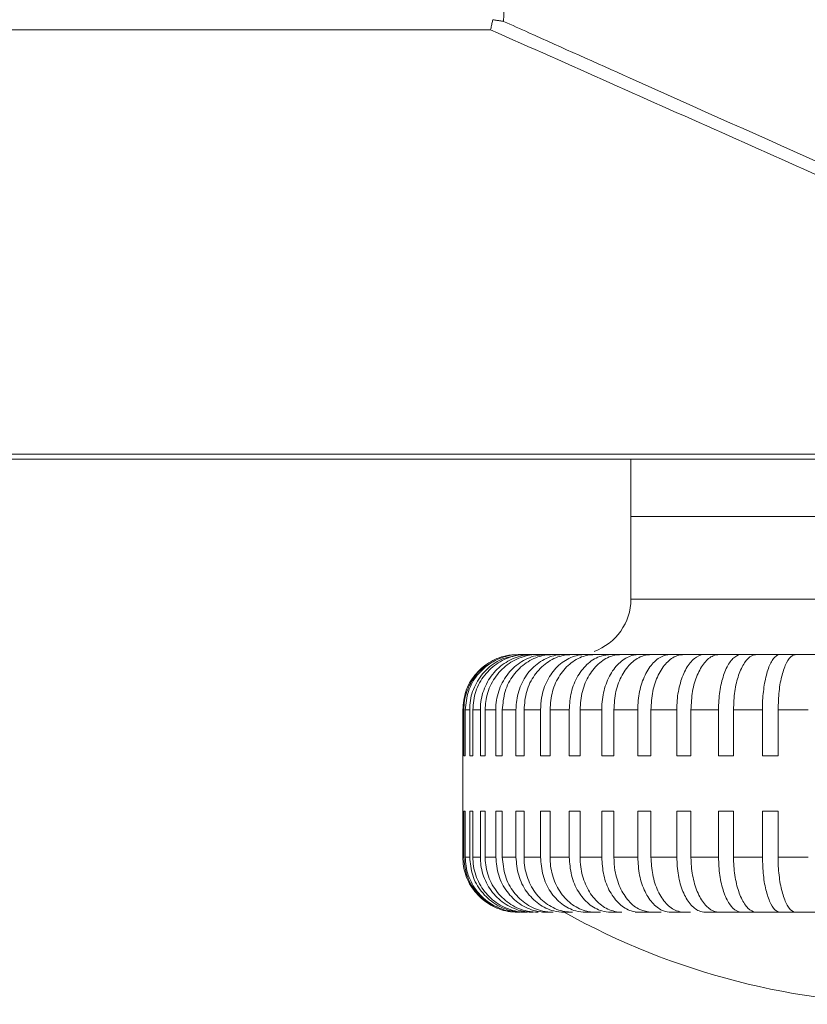
# Model space of a CAD drawing. Extents: x 12.1 to 108.7, y 1 to 80.4.
# Drawn here: x 26 to 26.9, y 29.2 to 30.3 of the extents above; entities that cross this region are included whole.
import ezdxf

# ---------------------------------------------------------------- set-up
doc = ezdxf.new("R2010")
doc.units = 0
doc.header["$MEASUREMENT"] = 0
doc.linetypes.add('SLD-Solid', pattern=[0])
doc.layers.add('OBJECT', color=7, linetype='CONTINUOUS')

msp = doc.modelspace()

# ---------------------------------------------------------------- linework, layer by layer
at = {"layer": 'OBJECT', "linetype": 'SLD-Solid', "lineweight": 15}
for p, q in [((26.5113, 30.2673), (21.3998, 30.2673)), ((27.5475, 29.8062), (21.8341, 29.8062)), ((27.2422, 29.8007), (24.2538, 29.8007)), ((26.8431, 29.8007), (27.1091, 29.8007)), ((26.6636, 29.7387), (27.2886, 29.7387)), ((26.6636, 29.7387), (27.2886, 29.7387)), ((26.6636, 29.6487), (27.2886, 29.6487)), ((26.5763, 29.5887), (26.5414, 29.5887)), ((26.5768, 29.5887), (26.5421, 29.5887)), ((26.5436, 29.5887), (26.5475, 29.5887)), ((26.5802, 29.5887), (26.5455, 29.5887)), ((26.5817, 29.5887), (26.5475, 29.5887)), ((26.5509, 29.5887), (26.5576, 29.5887)), ((26.5884, 29.5887), (26.5544, 29.5887)), ((26.5909, 29.5887), (26.5576, 29.5887)), ((26.5628, 29.5887), (26.5722, 29.5887)), ((26.6008, 29.5887), (26.5678, 29.5887)), ((26.6044, 29.5887), (26.5722, 29.5887)), ((26.5784, 29.5887), (26.5768, 29.5887)), ((26.5793, 29.5887), (26.5914, 29.5887)), ((26.5852, 29.5887), (26.5817, 29.5887)), ((26.5962, 29.5887), (26.5909, 29.5887)), ((26.6219, 29.5887), (26.5914, 29.5887)), ((26.6001, 29.5887), (26.6147, 29.5887)), ((26.6114, 29.5887), (26.6044, 29.5887)), ((26.6433, 29.5887), (26.6147, 29.5887)), ((26.6306, 29.5887), (26.6219, 29.5887)), ((26.625, 29.5887), (26.642, 29.5887)), ((26.6683, 29.5887), (26.642, 29.5887)), ((26.6536, 29.5887), (26.6433, 29.5887)), ((26.6538, 29.5887), (26.6729, 29.5887)), ((26.6801, 29.5887), (26.6683, 29.5887)), ((26.6967, 29.5887), (26.6729, 29.5887)), ((26.6861, 29.5887), (26.7072, 29.5887)), ((26.7099, 29.5887), (26.6967, 29.5887)), ((26.7282, 29.5887), (26.7072, 29.5887)), ((26.7216, 29.5887), (26.7444, 29.5887)), ((26.7426, 29.5887), (26.7282, 29.5887)), ((26.7624, 29.5887), (26.7444, 29.5887)), ((26.7598, 29.5887), (26.7842, 29.5887)), ((26.7778, 29.5887), (26.7624, 29.5887)), ((26.7989, 29.5887), (26.7842, 29.5887)), ((26.8152, 29.5887), (26.7989, 29.5887)), ((26.8005, 29.5887), (26.826, 29.5887)), ((26.8374, 29.5887), (26.826, 29.5887)), ((26.8544, 29.5887), (26.8374, 29.5887)), ((26.843, 29.5887), (26.8695, 29.5887)), ((26.4811, 29.4787), (26.4811, 29.5287)), ((26.4823, 29.5287), (26.4811, 29.5287)), ((26.4823, 29.5287), (26.4823, 29.4787)), ((26.4838, 29.4787), (26.4838, 29.5287)), ((26.4886, 29.5287), (26.4838, 29.5287)), ((26.4886, 29.5287), (26.4886, 29.4787)), ((26.492, 29.4787), (26.492, 29.5287)), ((26.5002, 29.5287), (26.492, 29.5287)), ((26.5002, 29.5287), (26.5002, 29.4787)), ((26.5054, 29.4787), (26.5054, 29.5287)), ((26.517, 29.5287), (26.5054, 29.5287)), ((26.517, 29.5287), (26.517, 29.4787)), ((26.524, 29.4787), (26.524, 29.5287)), ((26.5389, 29.5287), (26.524, 29.5287)), ((26.5389, 29.5287), (26.5389, 29.4787)), ((26.5476, 29.4787), (26.5476, 29.5287)), ((26.5655, 29.5287), (26.5476, 29.5287)), ((26.5655, 29.5287), (26.5655, 29.4787)), ((26.5759, 29.4787), (26.5759, 29.5287)), ((26.5967, 29.5287), (26.5759, 29.5287)), ((26.5967, 29.5287), (26.5967, 29.4787)), ((26.6085, 29.4787), (26.6085, 29.5287)), ((26.632, 29.5287), (26.6085, 29.5287)), ((26.632, 29.5287), (26.632, 29.4787)), ((26.6452, 29.4787), (26.6452, 29.5287)), ((26.6711, 29.5287), (26.6452, 29.5287)), ((26.6711, 29.5287), (26.6711, 29.4787)), ((26.6854, 29.4787), (26.6854, 29.5287)), ((26.7135, 29.5287), (26.6854, 29.5287)), ((26.7135, 29.5287), (26.7135, 29.4787)), ((26.7289, 29.4787), (26.7289, 29.5287)), ((26.7588, 29.5287), (26.7289, 29.5287)), ((26.7588, 29.5287), (26.7588, 29.4787)), ((26.7751, 29.4787), (26.7751, 29.5287)), ((26.8065, 29.5287), (26.7751, 29.5287)), ((26.8065, 29.5287), (26.8065, 29.4787)), ((26.8235, 29.4787), (26.8235, 29.5287)), ((26.856, 29.5287), (26.8235, 29.5287)), ((26.4823, 29.4787), (26.4838, 29.4787)), ((26.4886, 29.4787), (26.492, 29.4787)), ((26.5002, 29.4787), (26.5054, 29.4787)), ((26.517, 29.4787), (26.524, 29.4787)), ((26.5389, 29.4787), (26.5476, 29.4787)), ((26.5655, 29.4787), (26.5759, 29.4787)), ((26.5967, 29.4787), (26.6085, 29.4787)), ((26.632, 29.4787), (26.6452, 29.4787)), ((26.6711, 29.4787), (26.6854, 29.4787)), ((26.7135, 29.4787), (26.7289, 29.4787)), ((26.7588, 29.4787), (26.7751, 29.4787)), ((26.8065, 29.4787), (26.8235, 29.4787)), ((26.4811, 29.3687), (26.4811, 29.4187)), ((26.4823, 29.4187), (26.4838, 29.4187)), ((26.4823, 29.4187), (26.4823, 29.3687)), ((26.4838, 29.3687), (26.4838, 29.4187)), ((26.4886, 29.4187), (26.492, 29.4187)), ((26.4886, 29.4187), (26.4886, 29.3687)), ((26.492, 29.3687), (26.492, 29.4187)), ((26.5002, 29.4187), (26.5054, 29.4187)), ((26.5002, 29.4187), (26.5002, 29.3687)), ((26.5054, 29.3687), (26.5054, 29.4187)), ((26.517, 29.4187), (26.524, 29.4187)), ((26.517, 29.4187), (26.517, 29.3687)), ((26.524, 29.3687), (26.524, 29.4187)), ((26.5389, 29.4187), (26.5476, 29.4187)), ((26.5389, 29.4187), (26.5389, 29.3687)), ((26.5476, 29.3687), (26.5476, 29.4187)), ((26.5655, 29.4187), (26.5759, 29.4187)), ((26.5655, 29.4187), (26.5655, 29.3687)), ((26.5759, 29.3687), (26.5759, 29.4187)), ((26.5967, 29.4187), (26.6085, 29.4187)), ((26.5967, 29.4187), (26.5967, 29.3687)), ((26.6085, 29.3687), (26.6085, 29.4187)), ((26.632, 29.4187), (26.6452, 29.4187)), ((26.632, 29.4187), (26.632, 29.3687)), ((26.6452, 29.3687), (26.6452, 29.4187)), ((26.6711, 29.4187), (26.6854, 29.4187)), ((26.6711, 29.4187), (26.6711, 29.3687)), ((26.6854, 29.3687), (26.6854, 29.4187)), ((26.7135, 29.4187), (26.7289, 29.4187)), ((26.7135, 29.4187), (26.7135, 29.3687)), ((26.7289, 29.3687), (26.7289, 29.4187)), ((26.7588, 29.4187), (26.7751, 29.4187)), ((26.7588, 29.4187), (26.7588, 29.3687)), ((26.7751, 29.3687), (26.7751, 29.4187)), ((26.8065, 29.4187), (26.8235, 29.4187)), ((26.8065, 29.4187), (26.8065, 29.3687)), ((26.8235, 29.3687), (26.8235, 29.4187)), ((26.4811, 29.3687), (26.4823, 29.3687)), ((26.4838, 29.3687), (26.4886, 29.3687)), ((26.492, 29.3687), (26.5002, 29.3687)), ((26.5054, 29.3687), (26.517, 29.3687)), ((26.524, 29.3687), (26.5389, 29.3687)), ((26.5476, 29.3687), (26.5655, 29.3687)), ((26.5759, 29.3687), (26.5967, 29.3687)), ((26.6085, 29.3687), (26.632, 29.3687)), ((26.6452, 29.3687), (26.6711, 29.3687)), ((26.6854, 29.3687), (26.7135, 29.3687)), ((26.7289, 29.3687), (26.7588, 29.3687)), ((26.7751, 29.3687), (26.8065, 29.3687)), ((26.8235, 29.3687), (26.856, 29.3687)), ((26.5678, 29.3087), (26.5793, 29.3087)), ((26.5909, 29.3087), (26.5962, 29.3087)), ((26.5914, 29.3087), (26.6001, 29.3087)), ((26.6147, 29.3087), (26.625, 29.3087)), ((26.6219, 29.3087), (26.6306, 29.3087)), ((26.642, 29.3087), (26.6538, 29.3087)), ((26.6433, 29.3087), (26.6536, 29.3087)), ((26.6683, 29.3087), (26.6801, 29.3087)), ((26.6729, 29.3087), (26.6967, 29.3087)), ((26.7072, 29.3087), (26.7282, 29.3087)), ((26.7444, 29.3087), (26.7624, 29.3087)), ((26.7842, 29.3087), (26.7598, 29.3087)), ((26.7624, 29.3087), (26.7778, 29.3087)), ((26.7842, 29.3087), (26.7989, 29.3087)), ((26.7989, 29.3087), (26.8152, 29.3087)), ((26.826, 29.3087), (26.8005, 29.3087)), ((26.826, 29.3087), (26.8374, 29.3087)), ((26.8374, 29.3087), (26.8544, 29.3087)), ((26.8695, 29.3087), (26.843, 29.3087))]:
    msp.add_line(p, q, dxfattribs=at)
for centre, radius, start, end in [((26.6036, 29.6487), 0.06, 289.4913, 0), ((26.9761, 29.9999), 0.7911, 240.8794, 299.1206)]:
    msp.add_arc(centre, radius, start, end, dxfattribs=at)
for points, knots in [([(26.6674, 30.8188), (26.7444, 30.7536), (26.9085, 30.6148), (27.1665, 30.4196), (27.4411, 30.2213), (27.721, 30.0291), (28.0057, 29.8443), (28.2816, 29.6757), (28.4644, 29.575), (28.5525, 29.5265)], [0, 0, 0, 0, 0.1332965, 0.2835972, 0.4251808, 0.5779629, 0.7284195, 0.8690463, 1, 1, 1, 1]), ([(26.5606, 30.7498), (26.5601, 30.7173), (26.5591, 30.6536), (26.5523, 30.5632), (26.5433, 30.4761), (26.5343, 30.399), (26.5273, 30.3322), (26.5261, 30.2955), (26.5255, 30.2764)], [0, 0, 0, 0, 0.1604543, 0.3151777, 0.4983157, 0.6863062, 0.8373422, 1, 1, 1, 1]), ([(28.5294, 29.4974), (28.4755, 29.5264), (28.3786, 29.5785), (28.2326, 29.6576), (28.0923, 29.7342), (27.9445, 29.8159), (27.7988, 29.8978), (27.6581, 29.9786), (27.5191, 30.0603), (27.3535, 30.1609), (27.1619, 30.2829), (26.9496, 30.4295), (26.7473, 30.5825), (26.6215, 30.6952), (26.5606, 30.7498)], [0, 0, 0, 0, 0.078151, 0.140606, 0.211738, 0.281669, 0.355615, 0.424485, 0.488316, 0.561233, 0.671868, 0.779101, 0.893074, 1, 1, 1, 1]), ([(26.5113, 30.2673), (26.5113, 30.2674), (26.5115, 30.2681), (26.512, 30.2704), (26.5128, 30.2744), (26.5134, 30.2769), (26.5137, 30.2782)], [0, 0, 0, 0, 0.019332, 0.167595, 0.583678, 1, 1, 1, 1]), ([(26.5255, 30.2764), (26.5346, 30.2723), (26.5802, 30.2518), (26.7718, 30.1659), (27.1149, 30.0128), (27.4221, 29.8772), (27.5829, 29.8063)], [0, 0, 0, 0, 0.025924, 0.129619, 0.5444, 1, 1, 1, 1]), ([(26.4811, 29.5287), (26.4818, 29.5355), (26.4831, 29.549), (26.4934, 29.5669), (26.5086, 29.5805), (26.5255, 29.5877), (26.5367, 29.5884), (26.5411, 29.5887)], [0, 0, 0, 0, 0.214563, 0.429208, 0.643868, 0.858562, 1, 1, 1, 1]), ([(26.4838, 29.5287), (26.4845, 29.5355), (26.4858, 29.549), (26.4961, 29.5669), (26.5113, 29.5805), (26.5281, 29.5877), (26.5392, 29.5884), (26.5436, 29.5887)], [0, 0, 0, 0, 0.214563, 0.429208, 0.643868, 0.858562, 1, 1, 1, 1]), ([(26.5375, 29.5871), (26.5333, 29.5864), (26.5225, 29.5845), (26.5075, 29.5742), (26.495, 29.5583), (26.4892, 29.5421), (26.4887, 29.5321), (26.4886, 29.5287)], [0, 0, 0, 0, 0.156602, 0.397808, 0.638975, 0.880099, 1, 1, 1, 1]), ([(26.492, 29.5287), (26.4926, 29.5355), (26.4939, 29.549), (26.5041, 29.5669), (26.519, 29.5805), (26.5356, 29.5877), (26.5465, 29.5884), (26.5509, 29.5887)], [0, 0, 0, 0, 0.214563, 0.429208, 0.643868, 0.858562, 1, 1, 1, 1]), ([(26.5576, 29.5887), (26.5537, 29.5885), (26.5434, 29.5878), (26.5275, 29.5811), (26.5126, 29.5679), (26.5028, 29.5501), (26.5002, 29.5362), (26.5002, 29.5291), (26.5002, 29.5287)], [0, 0, 0, 0, 0.12891, 0.3436588, 0.5583818, 0.7730664, 0.9877155, 1, 1, 1, 1]), ([(26.5054, 29.5287), (26.5056, 29.5317), (26.506, 29.5413), (26.5111, 29.5572), (26.523, 29.5735), (26.5394, 29.5847), (26.5535, 29.5885), (26.5614, 29.5887), (26.5628, 29.5887)], [0, 0, 0, 0, 0.09345, 0.308047, 0.522652, 0.737283, 0.951953, 1, 1, 1, 1]), ([(26.5722, 29.5887), (26.569, 29.5885), (26.5596, 29.588), (26.5446, 29.5819), (26.5299, 29.5691), (26.52, 29.5516), (26.5171, 29.5372), (26.517, 29.5296), (26.517, 29.5287)], [0, 0, 0, 0, 0.112497, 0.327226, 0.541936, 0.756609, 0.971245, 1, 1, 1, 1]), ([(26.524, 29.5287), (26.5247, 29.5355), (26.5259, 29.549), (26.5354, 29.5669), (26.5494, 29.5805), (26.5649, 29.5877), (26.5752, 29.5884), (26.5793, 29.5887)], [0, 0, 0, 0, 0.214563, 0.429208, 0.643868, 0.858562, 1, 1, 1, 1]), ([(26.5914, 29.5887), (26.5898, 29.5887), (26.5823, 29.5884), (26.5691, 29.5843), (26.5542, 29.5728), (26.5436, 29.5562), (26.5393, 29.5406), (26.539, 29.5313), (26.5389, 29.5287)], [0, 0, 0, 0, 0.058789, 0.273506, 0.488209, 0.702876, 0.917506, 1, 1, 1, 1]), ([(26.5476, 29.5287), (26.5482, 29.5355), (26.5493, 29.549), (26.5584, 29.5669), (26.5717, 29.5805), (26.5865, 29.5877), (26.5962, 29.5884), (26.6001, 29.5887)], [0, 0, 0, 0, 0.214563, 0.429208, 0.643868, 0.858562, 1, 1, 1, 1]), ([(26.6147, 29.5887), (26.6147, 29.5887), (26.6091, 29.5887), (26.598, 29.5864), (26.5833, 29.5764), (26.5722, 29.5611), (26.5664, 29.5442), (26.5658, 29.5331), (26.5655, 29.5287)], [0, 0, 0, 0, 0.00083, 0.215593, 0.430348, 0.645069, 0.859752, 1, 1, 1, 1]), ([(26.5759, 29.5287), (26.5764, 29.5355), (26.5775, 29.549), (26.586, 29.5669), (26.5984, 29.5805), (26.6122, 29.5877), (26.6214, 29.5884), (26.625, 29.5887)], [0, 0, 0, 0, 0.214563, 0.429208, 0.643868, 0.858562, 1, 1, 1, 1]), ([(26.642, 29.5887), (26.6384, 29.5884), (26.6297, 29.5876), (26.6169, 29.58), (26.6055, 29.5662), (26.5981, 29.5483), (26.5971, 29.5352), (26.5967, 29.5287)], [0, 0, 0, 0, 0.151544, 0.36629, 0.581008, 0.795688, 1, 1, 1, 1]), ([(26.6085, 29.5287), (26.609, 29.5355), (26.61, 29.549), (26.6178, 29.5669), (26.6293, 29.5805), (26.642, 29.5877), (26.6504, 29.5884), (26.6538, 29.5887)], [0, 0, 0, 0, 0.214563, 0.429208, 0.643868, 0.858562, 1, 1, 1, 1]), ([(26.6729, 29.5887), (26.6713, 29.5886), (26.6651, 29.5883), (26.6545, 29.5836), (26.6432, 29.5716), (26.6352, 29.5547), (26.6322, 29.5395), (26.632, 29.5308), (26.632, 29.5287)], [0, 0, 0, 0, 0.076474, 0.291194, 0.505894, 0.720557, 0.935183, 1, 1, 1, 1]), ([(26.6452, 29.5287), (26.6456, 29.5355), (26.6465, 29.549), (26.6536, 29.5669), (26.6639, 29.5805), (26.6755, 29.5877), (26.6831, 29.5884), (26.6861, 29.5887)], [0, 0, 0, 0, 0.214563, 0.429208, 0.643868, 0.858562, 1, 1, 1, 1]), ([(26.7072, 29.5887), (26.7065, 29.5887), (26.7018, 29.5886), (26.6931, 29.5852), (26.6827, 29.5744), (26.675, 29.5583), (26.6715, 29.5421), (26.6712, 29.5321), (26.6711, 29.5287)], [0, 0, 0, 0, 0.034466, 0.249199, 0.463916, 0.678598, 0.893243, 1, 1, 1, 1]), ([(26.6854, 29.5287), (26.6858, 29.5355), (26.6866, 29.549), (26.6929, 29.5669), (26.702, 29.5805), (26.7122, 29.5877), (26.7189, 29.5884), (26.7216, 29.5887)], [0, 0, 0, 0, 0.214563, 0.429208, 0.643868, 0.858562, 1, 1, 1, 1]), ([(26.7444, 29.5887), (26.7438, 29.5887), (26.7398, 29.5886), (26.7324, 29.5852), (26.7234, 29.5744), (26.7169, 29.5583), (26.7138, 29.5421), (26.7136, 29.5321), (26.7135, 29.5287)], [0, 0, 0, 0, 0.034454, 0.249187, 0.463905, 0.678587, 0.893231, 1, 1, 1, 1]), ([(26.7289, 29.5287), (26.7293, 29.5355), (26.7299, 29.549), (26.7353, 29.5669), (26.7431, 29.5805), (26.7518, 29.5877), (26.7575, 29.5884), (26.7598, 29.5887)], [0, 0, 0, 0, 0.214563, 0.429208, 0.643868, 0.858562, 1, 1, 1, 1]), ([(26.7842, 29.5887), (26.7837, 29.5887), (26.7804, 29.5886), (26.7743, 29.5852), (26.7669, 29.5744), (26.7616, 29.5583), (26.7591, 29.5421), (26.7589, 29.5321), (26.7588, 29.5287)], [0, 0, 0, 0, 0.034454, 0.249187, 0.463905, 0.678587, 0.893231, 1, 1, 1, 1]), ([(26.7751, 29.5287), (26.7754, 29.5355), (26.7759, 29.549), (26.7803, 29.5669), (26.7868, 29.5805), (26.7939, 29.5877), (26.7986, 29.5884), (26.8005, 29.5887)], [0, 0, 0, 0, 0.214563, 0.429208, 0.643868, 0.858562, 1, 1, 1, 1]), ([(26.826, 29.5887), (26.8257, 29.5887), (26.8231, 29.5886), (26.8184, 29.5852), (26.8127, 29.5744), (26.8086, 29.5583), (26.8067, 29.5421), (26.8065, 29.5321), (26.8065, 29.5287)], [0, 0, 0, 0, 0.034466, 0.249199, 0.463916, 0.678598, 0.893243, 1, 1, 1, 1]), ([(26.8235, 29.5287), (26.8237, 29.5355), (26.8241, 29.549), (26.8275, 29.5669), (26.8325, 29.5805), (26.838, 29.5877), (26.8416, 29.5884), (26.843, 29.5887)], [0, 0, 0, 0, 0.214563, 0.429208, 0.643868, 0.858562, 1, 1, 1, 1]), ([(26.5119, 29.5795), (26.5085, 29.5777), (26.4993, 29.5725), (26.4889, 29.5581), (26.4829, 29.5422), (26.4824, 29.5321), (26.4823, 29.5287)], [0, 0, 0, 0, 0.184603, 0.511153, 0.837646, 1, 1, 1, 1]), ([(26.5411, 29.3087), (26.54, 29.3088), (26.5322, 29.3089), (26.5178, 29.3122), (26.5004, 29.3231), (26.4876, 29.3392), (26.4818, 29.3553), (26.4813, 29.3654), (26.4811, 29.3687)], [0, 0, 0, 0, 0.034485, 0.249218, 0.463935, 0.678617, 0.893262, 1, 1, 1, 1]), ([(26.4823, 29.3687), (26.4829, 29.362), (26.4842, 29.3485), (26.4946, 29.3308), (26.5069, 29.3186), (26.5164, 29.3152), (26.5196, 29.3141)], [0, 0, 0, 0, 0.285942, 0.571994, 0.858066, 1, 1, 1, 1]), ([(26.5436, 29.3087), (26.5426, 29.3088), (26.5348, 29.3089), (26.5204, 29.3122), (26.503, 29.3231), (26.4903, 29.3392), (26.4845, 29.3553), (26.484, 29.3654), (26.4838, 29.3687)], [0, 0, 0, 0, 0.034488, 0.249221, 0.463938, 0.67862, 0.893265, 1, 1, 1, 1]), ([(26.4886, 29.3687), (26.4892, 29.362), (26.4905, 29.3485), (26.5007, 29.3305), (26.5156, 29.317), (26.5322, 29.3098), (26.5431, 29.309), (26.5475, 29.3087)], [0, 0, 0, 0, 0.214563, 0.429208, 0.643868, 0.858562, 1, 1, 1, 1]), ([(26.5509, 29.3087), (26.5498, 29.3088), (26.5422, 29.3089), (26.528, 29.3122), (26.5109, 29.3231), (26.4984, 29.3392), (26.4927, 29.3553), (26.4922, 29.3654), (26.492, 29.3687)], [0, 0, 0, 0, 0.03449, 0.249222, 0.46394, 0.678622, 0.893266, 1, 1, 1, 1]), ([(26.5002, 29.3687), (26.5003, 29.3658), (26.5007, 29.3562), (26.5058, 29.3403), (26.5177, 29.324), (26.5341, 29.3127), (26.5483, 29.309), (26.5561, 29.3088), (26.5576, 29.3087)], [0, 0, 0, 0, 0.09345, 0.308047, 0.522652, 0.737283, 0.951953, 1, 1, 1, 1]), ([(26.5628, 29.3087), (26.559, 29.309), (26.5487, 29.3096), (26.5328, 29.3163), (26.5179, 29.3296), (26.508, 29.3474), (26.5055, 29.3613), (26.5054, 29.3683), (26.5054, 29.3687)], [0, 0, 0, 0, 0.12891, 0.343659, 0.558382, 0.773066, 0.987716, 1, 1, 1, 1]), ([(26.517, 29.3687), (26.5176, 29.362), (26.5188, 29.3485), (26.5284, 29.3305), (26.5424, 29.317), (26.5579, 29.3098), (26.5682, 29.309), (26.5722, 29.3087)], [0, 0, 0, 0, 0.214563, 0.429208, 0.643868, 0.858562, 1, 1, 1, 1]), ([(26.5793, 29.3087), (26.5755, 29.309), (26.5654, 29.3097), (26.55, 29.3165), (26.5359, 29.3299), (26.526, 29.348), (26.5247, 29.3617), (26.524, 29.3687)], [0, 0, 0, 0, 0.132824, 0.347597, 0.56235, 0.777065, 1, 1, 1, 1]), ([(26.5389, 29.3687), (26.5395, 29.362), (26.5406, 29.3485), (26.5497, 29.3305), (26.563, 29.317), (26.5777, 29.3098), (26.5875, 29.309), (26.5914, 29.3087)], [0, 0, 0, 0, 0.2145629, 0.4292081, 0.643868, 0.8585623, 1, 1, 1, 1]), ([(26.6001, 29.3087), (26.5973, 29.3089), (26.5887, 29.3094), (26.5747, 29.315), (26.5605, 29.3276), (26.5509, 29.3448), (26.5478, 29.3595), (26.5476, 29.3675), (26.5476, 29.3687)], [0, 0, 0, 0, 0.100438, 0.31516, 0.529864, 0.74453, 0.95916, 1, 1, 1, 1]), ([(26.5655, 29.3687), (26.5661, 29.362), (26.5672, 29.3485), (26.5756, 29.3305), (26.5881, 29.317), (26.6019, 29.3098), (26.6111, 29.309), (26.6147, 29.3087)], [0, 0, 0, 0, 0.214563, 0.429208, 0.643868, 0.858562, 1, 1, 1, 1]), ([(26.625, 29.3087), (26.6233, 29.3088), (26.6161, 29.3091), (26.6037, 29.3135), (26.5898, 29.3252), (26.5801, 29.3418), (26.5762, 29.3573), (26.5759, 29.3664), (26.5759, 29.3687)], [0, 0, 0, 0, 0.065782, 0.280498, 0.495199, 0.709863, 0.924491, 1, 1, 1, 1]), ([(26.5967, 29.3687), (26.5972, 29.362), (26.5982, 29.3485), (26.606, 29.3305), (26.6175, 29.317), (26.6302, 29.3098), (26.6386, 29.309), (26.642, 29.3087)], [0, 0, 0, 0, 0.214563, 0.429208, 0.643868, 0.858562, 1, 1, 1, 1]), ([(26.6538, 29.3087), (26.6531, 29.3087), (26.6474, 29.3089), (26.6366, 29.312), (26.6234, 29.3227), (26.6137, 29.3386), (26.6091, 29.3549), (26.6086, 29.3652), (26.6085, 29.3687)], [0, 0, 0, 0, 0.027665, 0.242399, 0.457123, 0.671811, 0.886461, 1, 1, 1, 1]), ([(26.632, 29.3687), (26.6324, 29.362), (26.6333, 29.3485), (26.6404, 29.3305), (26.6508, 29.317), (26.6623, 29.3098), (26.6699, 29.309), (26.6729, 29.3087)], [0, 0, 0, 0, 0.2145629, 0.4292081, 0.643868, 0.8585623, 1, 1, 1, 1]), ([(26.6861, 29.3087), (26.6818, 29.3093), (26.6729, 29.3105), (26.6608, 29.3202), (26.6513, 29.3351), (26.646, 29.3522), (26.6454, 29.3638), (26.6452, 29.3687)], [0, 0, 0, 0, 0.199413, 0.414149, 0.628854, 0.843519, 1, 1, 1, 1]), ([(26.6711, 29.3687), (26.6715, 29.362), (26.6723, 29.3485), (26.6785, 29.3305), (26.6877, 29.317), (26.6978, 29.3098), (26.7045, 29.309), (26.7072, 29.3087)], [0, 0, 0, 0, 0.214563, 0.429208, 0.643868, 0.858562, 1, 1, 1, 1]), ([(26.7216, 29.3087), (26.7187, 29.3091), (26.7119, 29.3098), (26.7016, 29.3174), (26.6926, 29.3311), (26.6866, 29.349), (26.6858, 29.3622), (26.6854, 29.3687)], [0, 0, 0, 0, 0.149186, 0.363936, 0.578658, 0.793341, 1, 1, 1, 1]), ([(26.7135, 29.3687), (26.7138, 29.362), (26.7145, 29.3485), (26.7198, 29.3305), (26.7277, 29.317), (26.7364, 29.3098), (26.7421, 29.309), (26.7444, 29.3087)], [0, 0, 0, 0, 0.214563, 0.429208, 0.643868, 0.858562, 1, 1, 1, 1]), ([(26.7598, 29.3087), (26.7584, 29.3088), (26.7536, 29.3092), (26.7455, 29.3144), (26.737, 29.3266), (26.7311, 29.3437), (26.7291, 29.3586), (26.7289, 29.367), (26.7289, 29.3687)], [0, 0, 0, 0, 0.087185, 0.301907, 0.516608, 0.731271, 0.945897, 1, 1, 1, 1]), ([(26.7588, 29.3687), (26.7591, 29.362), (26.7596, 29.3485), (26.764, 29.3305), (26.7704, 29.317), (26.7776, 29.3098), (26.7823, 29.309), (26.7842, 29.3087)], [0, 0, 0, 0, 0.214563, 0.429208, 0.643868, 0.858562, 1, 1, 1, 1]), ([(26.8005, 29.3087), (26.8, 29.3088), (26.7967, 29.3089), (26.7906, 29.3122), (26.7833, 29.3231), (26.7779, 29.3392), (26.7754, 29.3553), (26.7752, 29.3654), (26.7751, 29.3687)], [0, 0, 0, 0, 0.034454, 0.249187, 0.463905, 0.678587, 0.893231, 1, 1, 1, 1]), ([(26.8065, 29.3687), (26.8067, 29.362), (26.8071, 29.3485), (26.8105, 29.3305), (26.8154, 29.317), (26.8209, 29.3098), (26.8246, 29.309), (26.826, 29.3087)], [0, 0, 0, 0, 0.214563, 0.429208, 0.643868, 0.858562, 1, 1, 1, 1]), ([(26.843, 29.3087), (26.8427, 29.3088), (26.8401, 29.3089), (26.8354, 29.3122), (26.8298, 29.3231), (26.8256, 29.3392), (26.8237, 29.3553), (26.8235, 29.3654), (26.8235, 29.3687)], [0, 0, 0, 0, 0.034466, 0.249199, 0.463916, 0.678598, 0.893243, 1, 1, 1, 1])]:
    msp.add_open_spline(points, degree=3, knots=knots, dxfattribs=at)
for points in [[(26.5137, 30.2782), (26.5255, 30.2764)], [(27.5475, 29.8062), (26.5113, 30.2673)], [(26.6636, 29.8007), (26.6636, 29.7387)], [(26.6636, 29.7387), (26.6636, 29.6487)], [(26.4811, 29.4787), (26.4811, 29.4187)]]:
    msp.add_open_spline(points, degree=1, dxfattribs=at)

doc.saveas('drawing.dxf')
